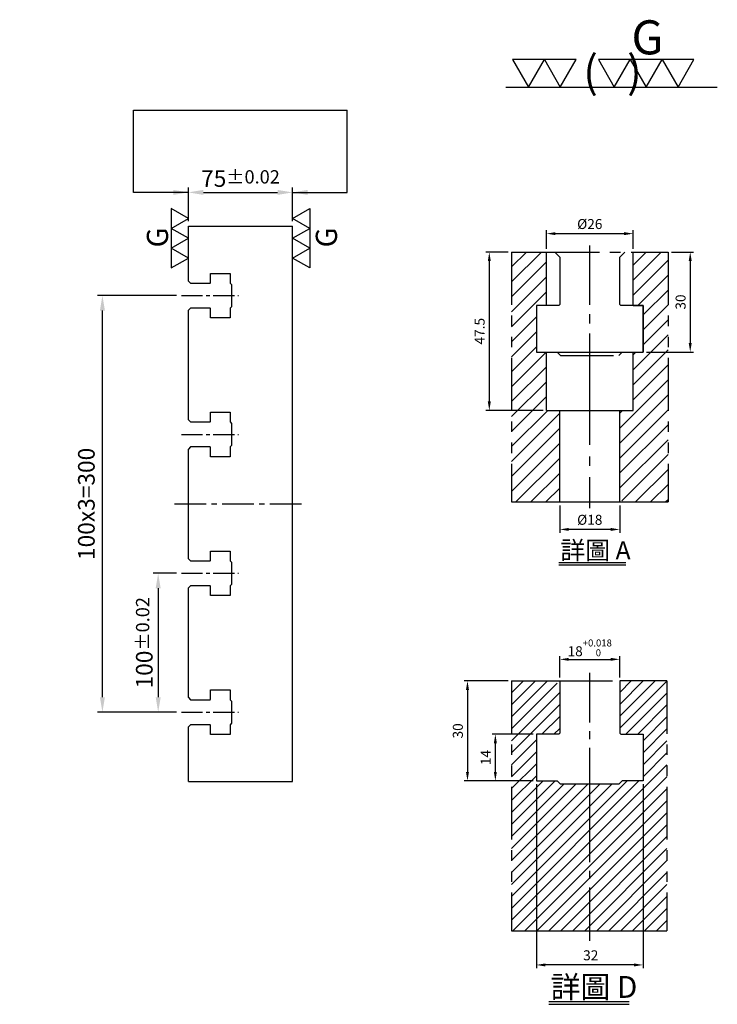
# Model space of a CAD drawing. Units: millimetres. Extents: x 19014 to 20341, y 11228 to 11973.
# Drawn here: x 19839 to 20341, y 11264 to 11973 of the extents above; entities that cross this region are included whole.
import ezdxf

# ---------------------------------------------------------------- set-up
doc = ezdxf.new("R2010")
doc.units = ezdxf.units.MM
doc.linetypes.add('CENTER2', pattern=[28.575, 19.05, -3.175, 3.175, -3.175])
doc.linetypes.add('PHANTOM2', pattern=[31.75, 15.875, -3.175, 3.175, -3.175, 3.175, -3.175])
for name, color, linetype in [('01', 4, 'Continuous'), ('CL', 1, 'CENTER2'), ('CLL', 1, 'Continuous'), ('DIM', 6, 'Continuous'), ('H', 2, 'Continuous'), ('L', 30, 'PHANTOM2'), ('TXT', 3, 'Continuous'), ('W', 7, 'Continuous')]:
    doc.layers.add(name, color=color, linetype=linetype)
doc.styles.add('TXT-1', font='txt.shx', dxfattribs={"width": 0.95, "bigfont": 'chineset.shx'})
doc.styles.add('TXT-7', font='txt.shx', dxfattribs={"width": 0.8, "bigfont": 'chineset.shx'})
doc.dimstyles.new('HISO-25', dxfattribs={"dimscale": 6, "dimtxt": 2, "dimasz": 1.8, "dimexe": 0.6, "dimexo": 0.6, "dimgap": 0.66666, "dimtad": 0, "dimtoh": 1, "dimdec": 3, "dimdsep": 46, "dimtxsty": 'TXT-7', "dimcen": 2.5, "dimclrd": 256, "dimclre": 256, "dimclrt": 3, "dimadec": 0, "dimazin": 0, "dimtm": 1e-09, "dimtfac": 0.8, "dimtdec": 3, "dimtmove": 0, "dimatfit": 3, "dimfxl": 0, "dimlwd": -1, "dimarcsym": 0})
doc.dimstyles.new('ISO-25', dxfattribs={"dimscale": 6, "dimtxt": 2, "dimasz": 1.8, "dimexe": 0.6, "dimexo": 0.6, "dimgap": 0.66666, "dimtad": 1, "dimdec": 3, "dimdsep": 46, "dimtxsty": 'TXT-1', "dimcen": 2.5, "dimclrd": 256, "dimclre": 256, "dimclrt": 3, "dimadec": 0, "dimazin": 0, "dimtfac": 0.8, "dimtdec": 3, "dimtmove": 0, "dimatfit": 3, "dimfxl": 0, "dimlwd": -1, "dimarcsym": 0})

# ---------------------------------------------------------------- blocks, each defined once
blk = doc.blocks.new('*D6')
at = {"layer": 'Defpoints', "color": 0}
for p in [(32426.29, 12186.36), (32351.29, 12162.05), (32426.29, 12162.05)]:
    blk.add_point(p, dxfattribs=at)
at = {"layer": 'DIM', "lineweight": -2}
for p, q in [((32351.29, 12165.65), (32351.29, 12189.96)), ((32426.29, 12165.65), (32426.29, 12189.96))]:
    blk.add_line(p, q, dxfattribs=at)
at = {"layer": 'DIM'}
blk.add_line((32362.09, 12186.36), (32415.49, 12186.36), dxfattribs=at)
for points in [[(32362.09, 12188.16), (32362.09, 12184.56), (32351.29, 12186.36)], [(32415.49, 12188.16), (32415.49, 12184.56), (32426.29, 12186.36)]]:
    blk.add_solid(points, dxfattribs=at)
at = {"layer": 'DIM', "color": 3, "insert": (32388.79, 12196.36), "char_height": 12, "attachment_point": 5, "style": 'TXT-1'}
blk.add_mtext('75{\\H9.600000;±0.02}', dxfattribs=at)
blk = doc.blocks.new('加工符號-G右')
at = {"layer": '01'}
for p, q in [((0, 5), (4.33, 7.5)), ((4.33, 7.5), (4.33, 2.5)), ((4.33, 2.5), (0, 5)), ((0, 0), (4.33, 2.5)), ((4.33, 2.5), (4.33, -2.5)), ((4.33, -2.5), (0, 0)), ((0, -5), (4.33, -2.5)), ((4.33, -2.5), (4.33, -7.5)), ((4.33, -7.5), (0, -5))]:
    blk.add_line(p, q, dxfattribs=at)
blk.add_text('G', height=5.35, rotation=90, dxfattribs=at).set_placement((11.22, -2.31))
blk = doc.blocks.new('加工符號-G左')
at = {"layer": '01'}
for p, q in [((0, 5), (-4.33, 7.5)), ((-4.33, 7.5), (-4.33, 2.5)), ((-4.33, 2.5), (0, 5)), ((0, 0), (-4.33, 2.5)), ((-4.33, 2.5), (-4.33, -2.5)), ((-4.33, -2.5), (0, 0)), ((-4.33, -2.5), (-4.33, -7.5)), ((0, -5), (-4.33, -2.5)), ((-4.33, -7.5), (0, -5))]:
    blk.add_line(p, q, dxfattribs=at)
blk.add_text('G', height=5.35, rotation=90, dxfattribs=at).set_placement((-5.14, -2.31))
blk = doc.blocks.new('加工符號-G上')
at = {"layer": '01'}
for p, q in [((-20.97, 4.33), (-18.47, 0)), ((-15.97, 4.33), (-20.97, 4.33)), ((-18.47, 0), (-15.97, 4.33)), ((-15.97, 4.33), (-13.47, 0)), ((-10.97, 4.33), (-15.97, 4.33)), ((-13.47, 0), (-10.97, 4.33)), ((-7.5, 4.33), (-5, 0)), ((-2.5, 4.33), (-7.5, 4.33)), ((-5, 0), (-2.5, 4.33)), ((-2.5, 4.33), (0, 0)), ((2.5, 4.33), (-2.5, 4.33)), ((0, 0), (2.5, 4.33)), ((2.5, 4.33), (5, 0)), ((7.5, 4.33), (2.5, 4.33)), ((5, 0), (7.5, 4.33)), ((-22.04, 0), (11.16, 0))]:
    blk.add_line(p, q, dxfattribs=at)
blk.add_text('G', height=5.35, dxfattribs=at).set_placement((-2.31, 5.14))
at = {"layer": '01', "insert": (-9.88, 4.93), "char_height": 5, "width": 26.1167, "attachment_point": 1, "style": 'TXT-1'}
blk.add_mtext('(   )', dxfattribs=at)
blk = doc.blocks.new('*D9')
at = {"layer": 'Defpoints', "color": 0}
for p in [(32346.29, 11912.05), (32329.53, 11812.05), (32346.29, 11812.05)]:
    blk.add_point(p, dxfattribs=at)
at = {"layer": 'DIM', "lineweight": -2}
for p, q in [((32342.69, 11912.05), (32325.93, 11912.05)), ((32342.69, 11812.05), (32325.93, 11812.05))]:
    blk.add_line(p, q, dxfattribs=at)
at = {"layer": 'DIM'}
blk.add_line((32329.53, 11901.25), (32329.53, 11822.85), dxfattribs=at)
for points in [[(32327.73, 11901.25), (32331.33, 11901.25), (32329.53, 11912.05)], [(32327.73, 11822.85), (32331.33, 11822.85), (32329.53, 11812.05)]]:
    blk.add_solid(points, dxfattribs=at)
at = {"layer": 'DIM', "color": 3, "insert": (32319.53, 11862.05), "char_height": 12, "attachment_point": 5, "rotation": 90, "style": 'TXT-1'}
blk.add_mtext('100{\\H9.600000;±0.02}', dxfattribs=at)
blk = doc.blocks.new('*D10')
at = {"layer": 'Defpoints', "color": 0}
for p in [(32289.37, 12112.05), (32346.29, 12112.05), (32346.29, 11812.05)]:
    blk.add_point(p, dxfattribs=at)
at = {"layer": 'DIM', "lineweight": -2}
for p, q in [((32342.69, 12112.05), (32285.77, 12112.05)), ((32342.69, 11812.05), (32285.77, 11812.05))]:
    blk.add_line(p, q, dxfattribs=at)
at = {"layer": 'DIM'}
blk.add_line((32289.37, 11822.85), (32289.37, 12101.25), dxfattribs=at)
for points in [[(32287.57, 12101.25), (32291.17, 12101.25), (32289.37, 12112.05)], [(32287.57, 11822.85), (32291.17, 11822.85), (32289.37, 11812.05)]]:
    blk.add_solid(points, dxfattribs=at)
at = {"layer": 'DIM', "color": 3, "insert": (32279.37, 11962.05), "char_height": 12, "attachment_point": 5, "rotation": 90, "style": 'TXT-1'}
blk.add_mtext('100x3=300', dxfattribs=at)
blk = doc.blocks.new('*D22')
at = {"layer": 'Defpoints', "color": 0}
for p in [(878.69, -2493.29), (910.69, -2493.29), (878.69, -2548.53)]:
    blk.add_point(p, dxfattribs=at)
at = {"layer": 'DIM', "lineweight": -2}
for p, q in [((878.69, -2494.29), (878.69, -2549.53)), ((910.69, -2494.29), (910.69, -2549.53))]:
    blk.add_line(p, q, dxfattribs=at)
at = {"layer": 'DIM'}
blk.add_line((907.99, -2548.53), (881.39, -2548.53), dxfattribs=at)
for points in [[(881.39, -2548.08), (881.39, -2548.98), (878.69, -2548.53)], [(907.99, -2548.08), (907.99, -2548.98), (910.69, -2548.53)]]:
    blk.add_solid(points, dxfattribs=at)
at = {"layer": 'DIM', "color": 3, "insert": (894.99, -2546.03), "char_height": 3, "attachment_point": 5, "style": 'TXT-1'}
blk.add_mtext('32', dxfattribs=at)
blk = doc.blocks.new('*D25')
at = {"layer": 'Defpoints', "color": 0}
for p in [(903.69, -2456.83), (885.69, -2463.29), (903.69, -2463.29)]:
    blk.add_point(p, dxfattribs=at)
at = {"layer": 'DIM', "lineweight": -2}
for p, q in [((885.69, -2462.29), (885.69, -2455.83)), ((903.69, -2462.29), (903.69, -2455.83))]:
    blk.add_line(p, q, dxfattribs=at)
at = {"layer": 'DIM'}
blk.add_line((888.39, -2456.83), (900.99, -2456.83), dxfattribs=at)
for points in [[(888.39, -2456.38), (888.39, -2457.28), (885.69, -2456.83)], [(900.99, -2456.38), (900.99, -2457.28), (903.69, -2456.83)]]:
    blk.add_solid(points, dxfattribs=at)
at = {"layer": 'DIM', "color": 3, "insert": (894.69, -2453.38), "char_height": 3, "attachment_point": 5, "style": 'TXT-1'}
blk.add_mtext('18{\\H2.100000;\\S+0.018^  0;}', dxfattribs=at)
blk = doc.blocks.new('*D24')
at = {"layer": 'Defpoints', "color": 0}
for p in [(871.21, -2463.29), (858, -2493.29), (878.69, -2493.29)]:
    blk.add_point(p, dxfattribs=at)
at = {"layer": 'DIM', "lineweight": -2}
for p, q in [((870.21, -2463.29), (857, -2463.29)), ((877.69, -2493.29), (857, -2493.29))]:
    blk.add_line(p, q, dxfattribs=at)
at = {"layer": 'DIM'}
blk.add_line((858, -2465.99), (858, -2490.59), dxfattribs=at)
for points in [[(857.55, -2465.99), (858.45, -2465.99), (858, -2463.29)], [(857.55, -2490.59), (858.45, -2490.59), (858, -2493.29)]]:
    blk.add_solid(points, dxfattribs=at)
at = {"layer": 'DIM', "color": 3, "insert": (855.5, -2478.29), "char_height": 3, "attachment_point": 5, "rotation": 90, "style": 'TXT-1'}
blk.add_mtext('30', dxfattribs=at)
blk = doc.blocks.new('*D23')
at = {"layer": 'Defpoints', "color": 0}
for p in [(866.37, -2479.29), (878.69, -2479.29), (878.69, -2493.29)]:
    blk.add_point(p, dxfattribs=at)
at = {"layer": 'DIM', "lineweight": -2}
for p, q in [((877.69, -2479.29), (865.37, -2479.29)), ((877.69, -2493.29), (865.37, -2493.29))]:
    blk.add_line(p, q, dxfattribs=at)
at = {"layer": 'DIM'}
blk.add_line((866.37, -2490.59), (866.37, -2481.99), dxfattribs=at)
for points in [[(865.92, -2481.99), (866.82, -2481.99), (866.37, -2479.29)], [(865.92, -2490.59), (866.82, -2490.59), (866.37, -2493.29)]]:
    blk.add_solid(points, dxfattribs=at)
at = {"layer": 'DIM', "color": 3, "insert": (863.87, -2486.29), "char_height": 3, "attachment_point": 5, "rotation": 90, "style": 'TXT-1'}
blk.add_mtext('14', dxfattribs=at)
blk = doc.blocks.new('*D21')
at = {"layer": 'Defpoints', "color": 0}
for p in [(4995.49, 1385.58), (4988.83, 1338.08), (5005.97, 1338.08)]:
    blk.add_point(p, dxfattribs=at)
at = {"layer": 'DIM', "lineweight": -2}
for p, q in [((4994.49, 1385.58), (4987.83, 1385.58)), ((5004.97, 1338.08), (4987.83, 1338.08))]:
    blk.add_line(p, q, dxfattribs=at)
at = {"layer": 'DIM'}
blk.add_line((4988.83, 1382.88), (4988.83, 1340.78), dxfattribs=at)
for points in [[(4988.38, 1382.88), (4989.28, 1382.88), (4988.83, 1385.58)], [(4988.38, 1340.78), (4989.28, 1340.78), (4988.83, 1338.08)]]:
    blk.add_solid(points, dxfattribs=at)
at = {"layer": 'DIM', "color": 3, "insert": (4986.33, 1361.83), "char_height": 3, "attachment_point": 5, "rotation": 90, "style": 'TXT-1'}
blk.add_mtext('47.5', dxfattribs=at)
blk = doc.blocks.new('*D19')
at = {"layer": 'Defpoints', "color": 0}
for p in [(5009.97, 1310.58), (5027.97, 1310.58), (5009.97, 1302.35)]:
    blk.add_point(p, dxfattribs=at)
at = {"layer": 'DIM', "lineweight": -2}
for p, q in [((5009.97, 1309.58), (5009.97, 1301.35)), ((5027.97, 1309.58), (5027.97, 1301.35))]:
    blk.add_line(p, q, dxfattribs=at)
at = {"layer": 'DIM'}
blk.add_line((5025.27, 1302.35), (5012.67, 1302.35), dxfattribs=at)
for points in [[(5012.67, 1302.8), (5012.67, 1301.9), (5009.97, 1302.35)], [(5025.27, 1302.8), (5025.27, 1301.9), (5027.97, 1302.35)]]:
    blk.add_solid(points, dxfattribs=at)
at = {"layer": 'DIM', "color": 3, "insert": (5018.97, 1304.85), "char_height": 3, "attachment_point": 5, "style": 'TXT-1'}
blk.add_mtext('%%C18', dxfattribs=at)
blk = doc.blocks.new('*D20')
at = {"layer": 'Defpoints', "color": 0}
for p in [(5042.45, 1385.58), (5034.97, 1355.58), (5049.11, 1355.58)]:
    blk.add_point(p, dxfattribs=at)
at = {"layer": 'DIM', "lineweight": -2}
for p, q in [((5043.45, 1385.58), (5050.11, 1385.58)), ((5035.97, 1355.58), (5050.11, 1355.58))]:
    blk.add_line(p, q, dxfattribs=at)
at = {"layer": 'DIM'}
blk.add_line((5049.11, 1382.88), (5049.11, 1358.28), dxfattribs=at)
for points in [[(5048.66, 1382.88), (5049.56, 1382.88), (5049.11, 1385.58)], [(5048.66, 1358.28), (5049.56, 1358.28), (5049.11, 1355.58)]]:
    blk.add_solid(points, dxfattribs=at)
at = {"layer": 'DIM', "color": 3, "insert": (5046.61, 1370.58), "char_height": 3, "attachment_point": 5, "rotation": 90, "style": 'TXT-1'}
blk.add_mtext('30', dxfattribs=at)
blk = doc.blocks.new('*D18')
at = {"layer": 'Defpoints', "color": 0}
for p in [(5031.97, 1391.1), (5005.97, 1385.58), (5031.97, 1385.58)]:
    blk.add_point(p, dxfattribs=at)
at = {"layer": 'DIM', "lineweight": -2}
for p, q in [((5005.97, 1386.58), (5005.97, 1392.1)), ((5031.97, 1386.58), (5031.97, 1392.1))]:
    blk.add_line(p, q, dxfattribs=at)
at = {"layer": 'DIM'}
blk.add_line((5008.67, 1391.1), (5029.27, 1391.1), dxfattribs=at)
for points in [[(5008.67, 1391.55), (5008.67, 1390.65), (5005.97, 1391.1)], [(5029.27, 1391.55), (5029.27, 1390.65), (5031.97, 1391.1)]]:
    blk.add_solid(points, dxfattribs=at)
at = {"layer": 'DIM', "color": 3, "insert": (5018.97, 1393.6), "char_height": 3, "attachment_point": 5, "style": 'TXT-1'}
blk.add_mtext('%%C26', dxfattribs=at)
blk = doc.blocks.new('中-T18-M16-H75')
at = {"layer": 'H'}
h = blk.add_hatch(dxfattribs=at)
h.set_pattern_fill('ANSI31', color=256, scale=0.8, style=0)
h.set_pattern_definition([(45, (-871.2085, 2538.2997), (-1.7960512, 1.7960512), [])])
h.paths.add_polyline_path([(46.6603, 75.0048), (33.9807, 75.0048), (32.4807, 73.5048), (32.4807, 59.3048), (32.7807, 59.0048), (39.4807, 59.0048), (39.4807, 45.0048), (33.2307, 45.0048), (32.2307, 44.0048), (14.7307, 44.0048), (13.7307, 45.0048), (7.4807, 45.0048), (7.4807, 59.0048), (14.1807, 59.0048), (14.4807, 59.3048), (14.4807, 73.5048), (12.9807, 75.0048), (0, 75.0048), (0, 0), (46.6603, 0)])
at = {"color": 0}
blk.add_line((0, 0), (46.6603, 0), dxfattribs=at)
at = {"layer": 'CLL', "ltscale": 0.5}
for p, q in [((23.4807, 62.5196), (23.4807, 77.3754)), ((23.4807, 57.5076), (23.4807, 59.9092)), ((23.4807, 20.5785), (23.4807, 54.8973)), ((23.4807, 15.5665), (23.4807, 17.9681)), ((23.4807, -3), (23.4807, 12.9562))]:
    blk.add_line(p, q, dxfattribs=at)
at = {"layer": 'L'}
for p, q in [((0, 75.0048), (0, 0)), ((14.4807, 75.0048), (32.4807, 75.0048)), ((46.6603, 75.0048), (46.6603, 0))]:
    blk.add_line(p, q, dxfattribs=at)
at = {"layer": 'TXT'}
for p, q in [((11.2398, -21.1819), (35.3389, -21.1819)), ((11.2398, -22.0459), (35.3389, -22.0459))]:
    blk.add_line(p, q, dxfattribs=at)
at = {"layer": 'W'}
for p, q in [((0, 75.0048), (14.4807, 75.0048)), ((14.4807, 75.0048), (14.4807, 59.3048)), ((46.6603, 75.0048), (32.4807, 75.0048)), ((32.4807, 75.0048), (32.4807, 59.3048)), ((14.1807, 59.0048), (14.4807, 59.3048)), ((32.4807, 59.3048), (32.7807, 59.0048)), ((7.4807, 59.0048), (7.4807, 45.0048)), ((14.1807, 59.0048), (7.4807, 59.0048)), ((32.7807, 59.0048), (39.4807, 59.0048)), ((39.4807, 59.0048), (39.4807, 45.0048)), ((7.4807, 45.0048), (13.7307, 45.0048)), ((13.7307, 45.0048), (14.7307, 44.0048)), ((33.2307, 45.0048), (32.2307, 44.0048)), ((39.4807, 45.0048), (33.2307, 45.0048)), ((32.2307, 44.0048), (14.7307, 44.0048))]:
    blk.add_line(p, q, dxfattribs=at)
at = {"layer": 'TXT', "insert": (11.7645, -13.5631), "char_height": 6.545455, "attachment_point": 1, "style": 'TXT-1'}
blk.add_mtext('{\\C3;詳圖 D }', dxfattribs=at)
at = {"layer": 'DIM'}
for base, p1, p2, override, picture, middle in [((32.4807, 81.4672), (14.4807, 75.0048), (32.4807, 75.0048), {"dimscale": 1.5, "dimgap": 0.66666, "dimtol": 1, "dimlim": 0, "dimtp": 0.018, "dimtm": 0, "dimtfac": 0.7, "dimtdec": 3}, '*D25', (23.4807, 81.4672)), ((7.4807, -10.2347), (39.4807, 45.0048), (7.4807, 45.0048), {"dimscale": 1.5}, '*D22', (23.7784, -10.2347))]:
    dim = blk.add_linear_dim(base=base, p1=p1, p2=p2, dimstyle='ISO-25', override=override, dxfattribs=at)
    dim.commit()
    dim.dimension.update_dxf_attribs({"geometry": picture, "text_midpoint": middle, "dimtype": 128, "insert": (-871.2085, 2538.2997)})
dim = blk.add_linear_dim(base=(-13.2095, 45.0048), p1=(0, 75.0048), p2=(7.4807, 45.0048), angle=90, dimstyle='ISO-25', override={"dimscale": 1.5}, dxfattribs=at)
dim.commit()
dim.dimension.update_dxf_attribs({"geometry": '*D24', "text_midpoint": (-13.2095, 60.0048), "dimtype": 128, "insert": (-871.2085, 2538.2997)})
dim = blk.add_linear_dim(base=(-4.8371, 59.0048), p1=(7.4807, 45.0048), p2=(7.4807, 59.0048), angle=90, dimstyle='ISO-25', override={"dimscale": 1.5}, dxfattribs=at)
dim.commit()
dim.dimension.update_dxf_attribs({"geometry": '*D23', "text_midpoint": (-7.3371, 52.0048), "insert": (-871.2085, 2538.2997)})
blk = doc.blocks.new('中-T18-M16沉-H75-A')
at = {"layer": 'H'}
h = blk.add_hatch(dxfattribs=at)
h.set_pattern_fill('ANSI31', color=256, style=0)
h.set_pattern_definition([(45, (-4995.4886, -1310.5812), (-2.245064, 2.245064), [])])
h.paths.add_polyline_path([(0, 0), (14.4801, 0), (14.4801, 27.4992), (10.4803, 27.4992), (10.4803, 44.9984), (7.4804, 44.9984), (7.4804, 58.9977), (10.4803, 58.9977), (10.4803, 74.997), (0, 74.997)])
h.paths.add_polyline_path([(32.4792, 1), (33.4792, 0), (46.9593, 0), (46.9593, 74.997), (36.4791, 74.997), (36.4791, 58.9977), (39.4789, 58.9977), (39.4789, 44.9984), (36.4791, 44.9984), (36.4791, 27.4992), (32.4792, 27.4992)])
at = {"layer": 'CLL'}
for p, q in [((23.4797, 59.179), (23.4797, 76.9264)), ((23.4797, 53.5608), (23.4797, 56.393)), ((23.4797, 17.1049), (23.4797, 50.5501)), ((23.4797, 10.8322), (23.4797, 13.6645)), ((23.4797, -1.8078), (23.4797, 7.4762))]:
    blk.add_line(p, q, dxfattribs=at)
at = {"layer": 'L'}
for p, q in [((0, 74.997), (0, 0)), ((10.4803, 74.997), (36.4791, 74.997)), ((46.9593, 74.997), (46.9593, 0))]:
    blk.add_line(p, q, dxfattribs=at)
blk.add_lwpolyline([(12.9797, 74.997), (14.4797, 73.497), (14.4797, 59.297), (14.1797, 58.997), (7.4797, 58.997), (7.4797, 44.997), (13.7297, 44.997), (14.7297, 43.997), (32.2297, 43.997), (33.2297, 44.997), (39.4797, 44.997), (39.4797, 58.997), (32.7797, 58.997), (32.4797, 59.297), (32.4797, 73.497), (33.9797, 74.997)], dxfattribs=at)
at = {"layer": 'TXT'}
for p, q in [((14.2341, -18.1294), (34.3166, -18.1294)), ((14.2341, -18.8494), (34.3166, -18.8494))]:
    blk.add_line(p, q, dxfattribs=at)
at = {"layer": 'W'}
for p, q in [((0, 74.997), (10.4803, 74.997)), ((10.4803, 58.9977), (10.4803, 74.997)), ((36.4791, 58.9977), (36.4791, 74.997)), ((36.4791, 74.997), (46.9593, 74.997)), ((10.4803, 58.9977), (7.4804, 58.9977)), ((7.4804, 58.9977), (7.4804, 44.9984)), ((36.4791, 58.9977), (39.4789, 58.9977)), ((39.4789, 58.9977), (39.4789, 44.9984)), ((7.4804, 44.9984), (39.4789, 44.9984)), ((10.4803, 27.4992), (10.4803, 44.9984)), ((36.4791, 27.4992), (36.4791, 44.9984)), ((10.4803, 27.4992), (36.4791, 27.4992)), ((14.4801, 0), (14.4801, 27.4992)), ((32.4792, 0), (32.4792, 27.4992)), ((0, 0), (46.9593, 0))]:
    blk.add_line(p, q, dxfattribs=at)
at = {"layer": 'TXT', "insert": (14.6713, -11.7804), "char_height": 5.454545, "attachment_point": 1, "style": 'TXT-1'}
blk.add_mtext('{\\C3;詳圖 A }', dxfattribs=at)
at = {"layer": 'DIM'}
for base, p1, p2, picture, middle in [((36.4791, 80.5161), (10.4803, 74.997), (36.4791, 74.997), '*D18', (23.4797, 80.5161)), ((14.4801, -8.2337), (32.4792, 0), (14.4801, 0), '*D19', (23.4797, -8.2337))]:
    dim = blk.add_linear_dim(base=base, p1=p1, p2=p2, text='%%C<>', dimstyle='ISO-25', dxfattribs=at)
    dim.commit()
    dim.dimension.update_dxf_attribs({"geometry": picture, "text_midpoint": middle, "dimtype": 128, "insert": (-4995.4886, -1310.5812)})
dim = blk.add_linear_dim(base=(-6.6632, 27.4992), p1=(0, 74.997), p2=(10.4803, 27.4992), angle=90, dimstyle='ISO-25', override={"dimtmove": 1}, dxfattribs=at)
dim.commit()
dim.dimension.update_dxf_attribs({"geometry": '*D21', "text_midpoint": (-9.1632, 51.2481), "insert": (-4995.4886, -1310.5812)})
dim = blk.add_linear_dim(base=(53.6225, 44.9984), p1=(46.9593, 74.997), p2=(39.4789, 44.9984), angle=90, dimstyle='ISO-25', dxfattribs=at)
dim.commit()
dim.dimension.update_dxf_attribs({"geometry": '*D20', "text_midpoint": (51.1225, 59.9977), "insert": (-4995.4886, -1310.5812)})

msp = doc.modelspace()

# ---------------------------------------------------------------- linework, layer by layer
at = {"layer": 'CL', "ltscale": 0.8}
for p, q in [((19955.6011, 11774.3222), (19996.6011, 11774.3222)), ((19955.6011, 11674.3222), (19996.6011, 11674.3222)), ((19955.6011, 11574.3222), (19996.6011, 11574.3222)), ((19955.6011, 11474.3222), (19996.6011, 11474.3222))]:
    msp.add_line(p, q, dxfattribs=at)
at = {"layer": 'CL', "ltscale": 1.2}
msp.add_line((19950.6011, 11624.3222), (20043.4011, 11624.3222), dxfattribs=at)
at = {"layer": 'DIM'}
msp.add_line((19921.1529, 11907.9004), (20075.0494, 11907.9004), dxfattribs=at)
at = {"layer": 'W'}
for p, q in [((19960.6011, 11824.3222), (20035.6011, 11824.3222)), ((19960.6011, 11784.8222), (19960.6011, 11824.3222)), ((20035.6011, 11424.3222), (20035.6011, 11824.3222)), ((19960.6011, 11684.8222), (19960.6011, 11763.8222)), ((19960.6011, 11584.8222), (19960.6011, 11663.8222)), ((19960.6011, 11484.8222), (19960.6011, 11563.8222)), ((19960.6011, 11424.3222), (19960.6011, 11463.8222)), ((19960.6011, 11424.3222), (20035.6011, 11424.3222))]:
    msp.add_line(p, q, dxfattribs=at)
for points in [[(19960.6011, 11784.8222), (19962.1011, 11783.3222), (19976.3011, 11783.3222), (19976.6011, 11783.6222), (19976.6011, 11790.3222), (19990.6011, 11790.3222), (19990.6011, 11783.3222), (19991.6011, 11782.3222), (19991.6011, 11766.3222), (19990.6011, 11765.3222), (19990.6011, 11758.3222), (19976.6011, 11758.3222), (19976.6011, 11765.0222), (19976.3011, 11765.3222), (19962.1011, 11765.3222), (19960.6011, 11763.8222)], [(19960.6011, 11684.8222), (19962.1011, 11683.3222), (19976.3011, 11683.3222), (19976.6011, 11683.6222), (19976.6011, 11690.3222), (19990.6011, 11690.3222), (19990.6011, 11683.3222), (19991.6011, 11682.3222), (19991.6011, 11666.3222), (19990.6011, 11665.3222), (19990.6011, 11658.3222), (19976.6011, 11658.3222), (19976.6011, 11665.0222), (19976.3011, 11665.3222), (19962.1011, 11665.3222), (19960.6011, 11663.8222)], [(19960.6011, 11584.8222), (19962.1011, 11583.3222), (19976.3011, 11583.3222), (19976.6011, 11583.6222), (19976.6011, 11590.3222), (19990.6011, 11590.3222), (19990.6011, 11583.3222), (19991.6011, 11582.3222), (19991.6011, 11566.3222), (19990.6011, 11565.3222), (19990.6011, 11558.3222), (19976.6011, 11558.3222), (19976.6011, 11565.0222), (19976.3011, 11565.3222), (19962.1011, 11565.3222), (19960.6011, 11563.8222)], [(19960.6011, 11484.8222), (19962.1011, 11483.3222), (19976.3011, 11483.3222), (19976.6011, 11483.6222), (19976.6011, 11490.3222), (19990.6011, 11490.3222), (19990.6011, 11483.3222), (19991.6011, 11482.3222), (19991.6011, 11466.3222), (19990.6011, 11465.3222), (19990.6011, 11458.3222), (19976.6011, 11458.3222), (19976.6011, 11465.0222), (19976.3011, 11465.3222), (19962.1011, 11465.3222), (19960.6011, 11463.8222)]]:
    msp.add_lwpolyline(points, dxfattribs=at)

# ---------------------------------------------------------------- block references
for name, p, xscale, yscale, zscale in [('加工符號-G上', (20290.2425, 11924.4353), 4.590000000003783, 4.589999999999691, 4.59), ('加工符號-G左', (19960.6011, 11815.6036), 2.851199999997334, 2.851200000000972, 2.8512), ('加工符號-G右', (20035.6011, 11815.6036), 2.851199999997334, 2.851200000000972, 2.8512), ('中-T18-M16沉-H75-A', (20193.2615, 11625.6884), 2.400000000001455, 2.399999999999636, 2.399999999999903), ('中-T18-M16-H75', (20193.2591, 11316.8674), 2.399786726762613, 2.399786726761931, 2.39978672676221)]:
    msp.add_blockref(name, p, dxfattribs=dict(xscale=xscale, yscale=yscale, zscale=zscale))

# ---------------------------------------------------------------- dimensions: what is measured, and where the dimension line sits
at = {"layer": 'DIM'}
dim = msp.add_linear_dim(base=(20035.6011, 11848.6366), p1=(19960.6011, 11824.3222), p2=(20035.6011, 11824.3222), dimstyle='ISO-25', override={"dimgap": 0.66666, "dimtol": 1, "dimlim": 0, "dimtp": 0.02, "dimtm": 0.02}, dxfattribs=at)
dim.commit()
dim.dimension.update_dxf_attribs({"geometry": '*D6', "text_midpoint": (19998.1011, 11848.6366), "dimtype": 128, "insert": (-12390.6894, -337.7241)})
dim = msp.add_linear_dim(base=(19898.6828, 11774.3222), p1=(19955.6011, 11474.3222), p2=(19955.6011, 11774.3222), angle=90, text='100x3=<>', dimstyle='ISO-25', dxfattribs=at)
dim.commit()
dim.dimension.update_dxf_attribs({"geometry": '*D10', "text_midpoint": (19888.6828, 11624.3222), "insert": (-12390.6894, -337.7241)})
dim = msp.add_linear_dim(base=(19938.8383, 11474.3222), p1=(19955.6011, 11574.3222), p2=(19955.6011, 11474.3222), angle=90, dimstyle='ISO-25', override={"dimgap": 0.66666, "dimtol": 1, "dimlim": 0, "dimtp": 0.02, "dimtm": 0.02}, dxfattribs=at)
dim.commit()
dim.dimension.update_dxf_attribs({"geometry": '*D9', "text_midpoint": (19928.8383, 11524.3222), "insert": (-12390.6894, -337.7241)})

# ---------------------------------------------------------------- leaders
for points in [[(19960.6011, 11848.6366), (19921.1529, 11848.6366), (19921.1529, 11907.9004)], [(20035.6011, 11848.6366), (20075.0494, 11848.6366), (20075.0494, 11907.9004)]]:
    msp.add_leader(points, dimstyle='HISO-25', dxfattribs=at)
at = {"layer": 'DIM', "annotation_type": 0, "has_hookline": 1, "hookline_direction": 0, "text_width": 195.8667}
msp.add_leader([(19647.8344, 11481.1376), (19707.541, 11564.0732), (19727.5491, 11564.0732)], dimstyle='HISO-25', override={"dimgap": 0.66666, "dimtad": 0}, dxfattribs=at)

doc.saveas('drawing.dxf')
